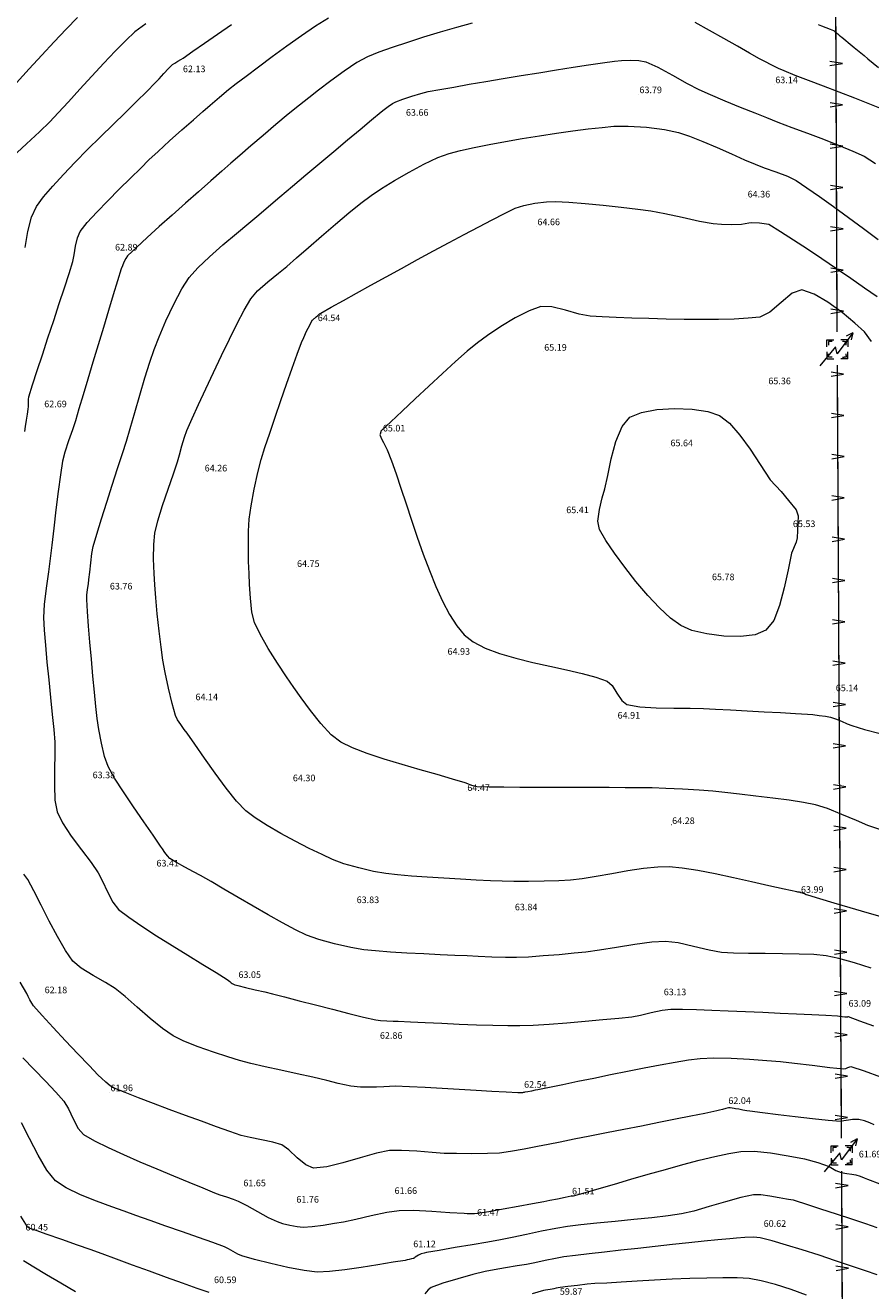
# Model space of a CAD drawing. Units: metres. Extents: x -23917 to -21370, y -285260 to -284412.
# Drawn here: x -23840 to -23737, y -284693 to -284540 of the extents above; entities that cross this region are included whole.
import ezdxf

# ---------------------------------------------------------------- set-up
doc = ezdxf.new("R2010")
doc.units = ezdxf.units.M
doc.header["$MEASUREMENT"] = 0
doc.layers.get('0').update_dxf_attribs({"linetype": 'CONTINUOUS', "lineweight": 5})
for name, color, linetype, lineweight, true_color in [('COTAS', 7, 'CONTINUOUS', 9, 0x999999), ('CURVAS_DE_NIVEL_MESTRAS', 7, 'CONTINUOUS', 5, 0x999999), ('CURVAS_DE_NIVEL_SECUNDARIAS', 7, 'CONTINUOUS', 5, 0xb3b3b3), ('LINES', 7, 'CONTINUOUS', 5, 0x999999), ('LINHA_ELECTRICA', 7, 'CONTINUOUS', 5, 0x999999), ('POINTS', 7, 'CONTINUOUS', 5, 0x999999), ('POSTES_ELECTRICOS', 7, 'CONTINUOUS', 5, 0x999999)]:
    doc.layers.add(name, color=color, linetype=linetype, lineweight=lineweight, true_color=true_color)
doc.styles.add('PLOTTER_1', font='MONOTXT')

# ---------------------------------------------------------------- blocks, each defined once
blk = doc.blocks.new('3DCROSS', base_point=(0.8, 0.8))
at = {"layer": 'POINTS'}
for p, q in [((1.52, 0.8), (0, 0.8)), ((0.8, 1.52), (0.8, 0))]:
    blk.add_line(p, q, dxfattribs=at)
blk = doc.blocks.new('P_A_T_-49', base_point=(100, 100))
for p, q in [((40, 140), (40, 150)), ((40, 150), (80, 150)), ((190, 190), (100, 70)), ((160, 150), (120, 150)), ((190, 190), (150, 170)), ((160, 150), (160, 110)), ((190, 190), (180, 150)), ((90, 110), (0, 0)), ((40, 120), (40, 140)), ((40, 110), (40, 120)), ((40, 80), (40, 40)), ((70, 140), (50, 140)), ((50, 140), (50, 120)), ((100, 70), (90, 110)), ((140, 140), (130, 140)), ((140, 140), (150, 140)), ((150, 140), (150, 130)), ((150, 120), (150, 130)), ((160, 40), (160, 80)), ((40, 40), (80, 40)), ((50, 50), (50, 70)), ((70, 50), (50, 50)), ((160, 40), (120, 40)), ((130, 50), (140, 50)), ((150, 50), (140, 50)), ((150, 60), (150, 70)), ((150, 60), (150, 50))]:
    blk.add_line(p, q)

msp = doc.modelspace()

# ---------------------------------------------------------------- linework, layer by layer
at = {"layer": 'CURVAS_DE_NIVEL_MESTRAS', "elevation": 60}
for points in [[(-23833.6129, -284693.3126), (-23835.393, -284692.2731), (-23837.1078, -284691.2518), (-23838.6454, -284690.32), (-23839.8942, -284689.5491)], [(-23745.1803, -284693.6996), (-23747.0471, -284693.0355), (-23748.9299, -284692.4297), (-23750.6672, -284691.9633), (-23752.0973, -284691.7171), (-23753.5573, -284691.6345), (-23755.2884, -284691.6119), (-23757.223, -284691.6389), (-23759.2934, -284691.7047), (-23761.432, -284691.7988), (-23763.5711, -284691.9106), (-23765.643, -284692.0296), (-23767.5801, -284692.1452), (-23769.3147, -284692.2467), (-23770.779, -284692.3237), (-23771.7181, -284692.3983), (-23772.8917, -284692.5267), (-23774.0637, -284692.6696), (-23774.9978, -284692.7881), (-23775.2094, -284692.8237), (-23775.4727, -284692.8777), (-23775.7356, -284692.934), (-23775.9457, -284692.977), (-23776.1799, -284693.0152), (-23776.4742, -284693.06), (-23776.7673, -284693.109), (-23776.998, -284693.1601), (-23778.3807, -284693.5414)]]:
    msp.add_lwpolyline(points, dxfattribs=at)
at = {"layer": 'CURVAS_DE_NIVEL_MESTRAS'}
for points in [[(-23839.2496, -284584.9521, 62.5), (-23838.7993, -284583.5013, 62.5), (-23838.2446, -284581.7713, 62.5), (-23837.615, -284579.8419, 62.5), (-23836.9402, -284577.7931, 62.5), (-23836.2498, -284575.7047, 62.5), (-23835.5733, -284573.6565, 62.5), (-23834.9403, -284571.7283, 62.5), (-23834.3804, -284570.0001, 62.5), (-23833.9232, -284568.5516, 62.5), (-23833.7546, -284567.7352, 62.5), (-23833.5938, -284566.6931, 62.5), (-23833.3835, -284565.6762, 62.5), (-23833.0667, -284564.9351, 62.5), (-23832.1832, -284563.8547, 62.5), (-23831.0321, -284562.5829, 62.5), (-23829.7122, -284561.2029, 62.5), (-23828.3222, -284559.7978, 62.5), (-23826.961, -284558.4508, 62.5), (-23825.7274, -284557.2449, 62.5), (-23824.72, -284556.2633, 62.5), (-23823.625, -284555.2317, 62.5), (-23822.2311, -284553.9672, 62.5), (-23820.732, -284552.6319, 62.5), (-23819.3213, -284551.3879, 62.5), (-23818.1926, -284550.3975, 62.5), (-23817.3142, -284549.6289, 62.5), (-23816.2073, -284548.6728, 62.5), (-23815.0884, -284547.733, 62.5), (-23814.1742, -284547.0136, 62.5), (-23812.9452, -284546.0999, 62.5), (-23811.4623, -284544.9841, 62.5), (-23809.8049, -284543.7425, 62.5), (-23808.0526, -284542.4513, 62.5), (-23806.2849, -284541.1867, 62.5), (-23804.5813, -284540.0249, 62.5), (-23803.0213, -284539.0423, 62.5)], [(-23743.782, -284539.8446, 62.5), (-23743.3709, -284540.0192, 62.5), (-23742.8462, -284540.2169, 62.5), (-23742.3206, -284540.4132, 62.5), (-23741.9074, -284540.5833, 62.5), (-23741.8159, -284540.6424, 62.5), (-23741.7097, -284540.7307, 62.5), (-23741.6062, -284540.8236, 62.5), (-23741.523, -284540.8966, 62.5), (-23741.3841, -284541.0104, 62.5), (-23741.21, -284541.1531, 62.5), (-23741.036, -284541.2959, 62.5), (-23740.8973, -284541.4099, 62.5), (-23740.6768, -284541.5916, 62.5), (-23740.4005, -284541.8195, 62.5), (-23740.1242, -284542.0475, 62.5), (-23739.904, -284542.2296, 62.5), (-23739.4234, -284542.6275, 62.5), (-23738.8212, -284543.1265, 62.5), (-23738.2192, -284543.6257, 62.5), (-23737.7391, -284544.0242, 62.5), (-23736.4783, -284545.0737, 62.5)], [(-23737.332, -284578.2522, 65), (-23738.1456, -284577.0947, 65), (-23739.3146, -284576.0101, 65), (-23740.8587, -284574.7302, 65), (-23742.5759, -284573.4826, 65), (-23744.2641, -284572.495, 65), (-23745.7213, -284571.9949, 65), (-23746.9118, -284572.4025, 65), (-23748.2613, -284573.5072, 65), (-23749.6116, -284574.6825, 65), (-23750.8042, -284575.3018, 65), (-23752.2444, -284575.4381, 65), (-23753.9389, -284575.5277, 65), (-23755.8316, -284575.5766, 65), (-23757.8661, -284575.5904, 65), (-23759.986, -284575.575, 65), (-23762.135, -284575.5361, 65), (-23764.2569, -284575.4796, 65), (-23766.2954, -284575.4112, 65), (-23768.194, -284575.3368, 65), (-23769.8965, -284575.2621, 65), (-23771.3466, -284575.193, 65), (-23772.6835, -284574.9301, 65), (-23774.3413, -284574.4447, 65), (-23775.9908, -284574.0335, 65), (-23777.3028, -284573.9934, 65), (-23778.7221, -284574.5145, 65), (-23780.411, -284575.3894, 65), (-23782.159, -284576.4461, 65), (-23783.7554, -284577.5128, 65), (-23784.9896, -284578.4176, 65), (-23786.2091, -284579.4198, 65), (-23787.6484, -284580.6805, 65), (-23789.2313, -284582.1176, 65), (-23790.8815, -284583.6487, 65), (-23792.5229, -284585.1914, 65), (-23794.0791, -284586.6635, 65), (-23795.4738, -284587.9827, 65), (-23796.6309, -284589.0667, 65), (-23796.6565, -284589.1074, 65), (-23796.6765, -284589.1662, 65), (-23796.6918, -284589.2278, 65), (-23796.7031, -284589.2769, 65), (-23796.7268, -284589.3537, 65), (-23796.7567, -284589.4508, 65), (-23796.7774, -284589.5473, 65), (-23796.7733, -284589.6224, 65), (-23796.5974, -284590.0105, 65), (-23796.3525, -284590.486, 65), (-23796.1047, -284590.9603, 65), (-23795.9203, -284591.3448, 65), (-23795.3954, -284592.681, 65), (-23794.8363, -284594.2497, 65), (-23794.2436, -284596.0051, 65), (-23793.6178, -284597.9015, 65), (-23792.9597, -284599.8931, 65), (-23792.2698, -284601.9342, 65), (-23791.5487, -284603.9791, 65), (-23790.7971, -284605.982, 65), (-23790.0156, -284607.8971, 65), (-23789.2047, -284609.6787, 65), (-23788.3652, -284611.2811, 65), (-23787.4976, -284612.6585, 65), (-23786.6025, -284613.7651, 65), (-23785.5074, -284614.6299, 65), (-23784.0454, -284615.3773, 65), (-23782.301, -284616.0261, 65), (-23780.3589, -284616.5947, 65), (-23778.3037, -284617.1017, 65), (-23776.22, -284617.5658, 65), (-23774.1924, -284618.0055, 65), (-23772.3054, -284618.4393, 65), (-23770.6438, -284618.886, 65), (-23769.292, -284619.3639, 65), (-23768.7009, -284619.9155, 65), (-23768.1094, -284620.817, 65), (-23767.5105, -284621.6993, 65), (-23766.8976, -284622.1938, 65), (-23765.349, -284622.4602, 65), (-23763.3686, -284622.5886, 65), (-23761.2367, -284622.6331, 65), (-23759.2337, -284622.6481, 65), (-23757.6397, -284622.6877, 65), (-23756.1702, -284622.7653, 65), (-23754.3699, -284622.8582, 65), (-23752.3713, -284622.9615, 65), (-23750.3067, -284623.0699, 65), (-23748.3084, -284623.1784, 65), (-23746.509, -284623.2818, 65), (-23745.0408, -284623.3749, 65), (-23744.4194, -284623.4284, 65), (-23743.6425, -284623.5145, 65), (-23742.8699, -284623.6226, 65), (-23742.2613, -284623.7422, 65), (-23741.6779, -284623.9394, 65), (-23740.9623, -284624.231, 65), (-23740.2496, -284624.5314, 65), (-23739.6748, -284624.7547, 65), (-23738.1679, -284625.2111, 65), (-23736.2776, -284625.729, 65)], [(-23839.7324, -284589.1281, 62.5), (-23839.6452, -284588.5329, 62.5), (-23839.5283, -284587.788, 62.5), (-23839.4132, -284587.0429, 62.5), (-23839.3314, -284586.4468, 62.5), (-23839.3158, -284586.1138, 62.5), (-23839.3131, -284585.694, 62.5), (-23839.299, -284585.2769, 62.5), (-23839.2496, -284584.9521, 62.5)], [(-23736.1825, -284667.3263, 62.5), (-23738.1716, -284666.6038, 62.5), (-23739.7751, -284666.0739, 62.5), (-23739.9667, -284666.0958, 62.5), (-23740.2049, -284666.2032, 62.5), (-23740.4451, -284666.3195, 62.5), (-23740.6425, -284666.3678, 62.5), (-23742.3513, -284666.1941, 62.5), (-23744.487, -284665.9249, 62.5), (-23746.6227, -284665.6545, 62.5), (-23748.3311, -284665.4773, 62.5), (-23749.9921, -284665.3492, 62.5), (-23752.076, -284665.1968, 62.5), (-23754.2999, -284665.0701, 62.5), (-23756.381, -284665.0192, 62.5), (-23758.0367, -284665.0943, 62.5), (-23759.4373, -284665.2819, 62.5), (-23761.0713, -284665.5444, 62.5), (-23762.8865, -284665.8669, 62.5), (-23764.8307, -284666.2348, 62.5), (-23766.8516, -284666.6334, 62.5), (-23768.897, -284667.0478, 62.5), (-23770.9147, -284667.4635, 62.5), (-23772.8525, -284667.8655, 62.5), (-23774.658, -284668.2393, 62.5), (-23776.2792, -284668.57, 62.5), (-23777.6638, -284668.843, 62.5), (-23778.0136, -284668.9116, 62.5), (-23778.4517, -284668.999, 62.5), (-23778.8897, -284669.0866, 62.5), (-23779.2393, -284669.1557, 62.5), (-23779.3269, -284669.1732, 62.5), (-23779.4367, -284669.1947, 62.5), (-23779.5469, -284669.2144, 62.5), (-23779.6354, -284669.2263, 62.5), (-23779.7349, -284669.2312, 62.5), (-23779.86, -284669.2329, 62.5), (-23779.9851, -284669.2319, 62.5), (-23780.0848, -284669.2288, 62.5), (-23781.5175, -284669.1504, 62.5), (-23783.2312, -284669.0467, 62.5), (-23785.1454, -284668.9271, 62.5), (-23787.1802, -284668.801, 62.5), (-23789.2553, -284668.6775, 62.5), (-23791.2905, -284668.5662, 62.5), (-23793.2058, -284668.4761, 62.5), (-23794.9208, -284668.4167, 62.5), (-23796.2938, -284668.4917, 62.5), (-23797.2173, -284668.5442, 62.5), (-23798.2793, -284668.5218, 62.5), (-23799.1187, -284668.5136, 62.5), (-23800.2887, -284668.4086, 62.5), (-23801.8176, -284668.1059, 62.5), (-23803.1993, -284667.7389, 62.5), (-23804.9061, -284667.3373, 62.5), (-23806.8083, -284666.9154, 62.5), (-23808.7756, -284666.4869, 62.5), (-23810.6782, -284666.0661, 62.5), (-23812.3858, -284665.667, 62.5), (-23813.7686, -284665.3035, 62.5), (-23815.1773, -284664.8749, 62.5), (-23816.9301, -284664.2997, 62.5), (-23818.7819, -284663.6401, 62.5), (-23820.4874, -284662.9582, 62.5), (-23821.8016, -284662.3161, 62.5), (-23823.0676, -284661.4347, 62.5), (-23824.5695, -284660.2026, 62.5), (-23826.1396, -284658.8371, 62.5), (-23827.6106, -284657.5555, 62.5), (-23828.8148, -284656.5752, 62.5), (-23829.9697, -284655.8557, 62.5), (-23831.4649, -284655.0197, 62.5), (-23832.9134, -284654.1347, 62.5), (-23833.9284, -284653.2686, 62.5), (-23834.8157, -284651.9793, 62.5), (-23835.7858, -284650.2985, 62.5), (-23836.7835, -284648.4131, 62.5), (-23837.7535, -284646.5098, 62.5), (-23838.6407, -284644.7757, 62.5), (-23839.3899, -284643.3975, 62.5), (-23839.8683, -284642.7439, 62.5)]]:
    msp.add_polyline3d(points, dxfattribs=at)
at = {"layer": 'CURVAS_DE_NIVEL_SECUNDARIAS'}
for points, elevation in [([(-23840.7606, -284546.908), (-23839.2344, -284545.2373), (-23837.7009, -284543.5744), (-23836.1905, -284541.9591), (-23834.7333, -284540.4313), (-23833.3594, -284539.0308)], 61), ([(-23735.906, -284550.1541), (-23737.5135, -284549.4976), (-23739.3181, -284548.7901), (-23741.2228, -284548.0603), (-23743.1303, -284547.3366), (-23744.9434, -284546.6478), (-23746.5649, -284546.0223), (-23747.8976, -284545.4887), (-23748.5633, -284545.1827), (-23749.3843, -284544.7703), (-23750.1999, -284544.3466), (-23750.8495, -284544.0067), (-23752.0738, -284543.3408), (-23753.542, -284542.5037), (-23755.1765, -284541.5617), (-23756.8999, -284540.5805), (-23758.6347, -284539.6263)], 63), ([(-23825.0879, -284539.7732), (-23826.4281, -284540.7475), (-23827.5209, -284541.7813), (-23828.7994, -284543.0792), (-23830.1986, -284544.5565), (-23831.6537, -284546.1284), (-23833.0997, -284547.7101), (-23834.4717, -284549.2169), (-23835.7048, -284550.5639), (-23836.7341, -284551.6666), (-23837.9665, -284552.859), (-23839.5565, -284554.3207), (-23841.2197, -284555.9025)], 61.5), ([(-23839.7012, -284566.8596), (-23839.3659, -284564.9279), (-23838.9327, -284563.1733), (-23838.3469, -284561.8816), (-23837.4637, -284560.7273), (-23836.3547, -284559.4287), (-23835.0669, -284558.0204), (-23833.6473, -284556.5368), (-23832.1428, -284555.0123), (-23830.6003, -284553.4814), (-23829.0668, -284551.9785), (-23827.5892, -284550.538), (-23826.2144, -284549.1945), (-23824.9895, -284547.9822), (-23823.9613, -284546.9357), (-23823.502, -284546.4404), (-23822.9313, -284545.8147), (-23822.3537, -284545.1966), (-23821.8738, -284544.724), (-23821.6019, -284544.5273), (-23821.2407, -284544.3104), (-23820.8746, -284544.1004), (-23820.5881, -284543.924), (-23819.3983, -284543.1028), (-23817.9911, -284542.1291), (-23816.4208, -284541.0409), (-23814.7421, -284539.876)], 62), ([(-23785.6425, -284539.6834), (-23787.5101, -284540.2139), (-23789.4896, -284540.7944), (-23791.5014, -284541.4055), (-23793.4656, -284542.0275), (-23795.3023, -284542.6409), (-23796.9319, -284543.2261), (-23798.2744, -284543.7635), (-23799.5754, -284544.4685), (-23801.125, -284545.4987), (-23802.7371, -284546.673), (-23804.2254, -284547.81), (-23805.4037, -284548.7288), (-23806.5225, -284549.6226), (-23807.8779, -284550.7381), (-23809.373, -284551.9898), (-23810.9107, -284553.2923), (-23812.3939, -284554.5599), (-23813.7256, -284555.7073), (-23814.8088, -284556.6489), (-23815.922, -284557.6242), (-23817.2517, -284558.7937), (-23818.7347, -284560.1035), (-23820.308, -284561.4997), (-23821.9083, -284562.9283), (-23823.4726, -284564.3355), (-23824.9376, -284565.6675), (-23826.2404, -284566.8702), (-23827.3177, -284567.8899), (-23827.5417, -284568.1975), (-23827.7582, -284568.6277), (-23827.9428, -284569.0771), (-23828.0706, -284569.4423), (-23828.5196, -284570.8812), (-23829.0426, -284572.5873), (-23829.6208, -284574.4938), (-23830.2353, -284576.5342), (-23830.8673, -284578.6418), (-23831.498, -284580.7498), (-23832.1085, -284582.7915), (-23832.68, -284584.7004), (-23833.1937, -284586.4097), (-23833.6307, -284587.8527), (-23833.989, -284588.9359), (-23834.4526, -284590.2893), (-23834.8912, -284591.6496), (-23835.1745, -284592.7538), (-23835.4352, -284594.3805), (-23835.7107, -284596.4066), (-23835.9869, -284598.6338), (-23836.2495, -284600.8635), (-23836.4842, -284602.8973), (-23836.6767, -284604.5366), (-23836.891, -284606.1183), (-23837.163, -284608.1017), (-23837.3894, -284610.0879), (-23837.4671, -284611.6781), (-23837.3946, -284613.1964), (-23837.2555, -284615.0297), (-23837.0696, -284617.0729), (-23836.8567, -284619.2209), (-23836.6364, -284621.3683), (-23836.4285, -284623.4102), (-23836.2528, -284625.2412), (-23836.1289, -284626.7562), (-23836.1065, -284628.2084), (-23836.1476, -284630.0374), (-23836.1715, -284631.9831), (-23836.0971, -284633.7854), (-23835.8434, -284635.184), (-23835.1775, -284636.5426), (-23834.1206, -284638.133), (-23832.8974, -284639.7834), (-23831.7328, -284641.322), (-23830.8513, -284642.5771), (-23830.332, -284643.5833), (-23829.7342, -284644.8797), (-23829.0831, -284646.1307), (-23828.4039, -284647.0006), (-23827.1527, -284647.9565), (-23825.5864, -284649.0364), (-23823.8064, -284650.1937), (-23821.9142, -284651.3816), (-23820.0111, -284652.5534), (-23818.1984, -284653.6626), (-23816.5776, -284654.6625), (-23815.25, -284655.5063), (-23815.1166, -284655.6104), (-23814.9564, -284655.7512), (-23814.7952, -284655.8906), (-23814.6591, -284655.99), (-23814.515, -284656.0591), (-23814.3276, -284656.1319), (-23814.1367, -284656.1967), (-23813.9823, -284656.2417), (-23813.0491, -284656.4664), (-23811.8761, -284656.7373), (-23810.703, -284657.0074), (-23809.769, -284657.2297), (-23808.3143, -284657.5995), (-23806.5349, -284658.0615), (-23804.56, -284658.5768), (-23802.519, -284659.1065), (-23800.5414, -284659.6117), (-23798.7564, -284660.0535), (-23797.2935, -284660.393), (-23796.6937, -284660.4725), (-23795.9322, -284660.5167), (-23795.1675, -284660.54), (-23794.5578, -284660.557), (-23793.0803, -284660.6201), (-23791.2924, -284660.7031), (-23789.2974, -284660.7962), (-23787.1989, -284660.8895), (-23785.1002, -284660.9734), (-23783.1049, -284661.0381), (-23781.3164, -284661.0739), (-23779.8381, -284661.0709), (-23778.2559, -284661.0094), (-23776.3204, -284660.8897), (-23774.1735, -284660.7285), (-23771.957, -284660.542), (-23769.8129, -284660.3467), (-23767.8831, -284660.1591), (-23766.3095, -284659.9956), (-23765.2607, -284659.8047), (-23763.9569, -284659.5021), (-23762.6514, -284659.2212), (-23761.5978, -284659.0956), (-23760.1725, -284659.1051), (-23758.5023, -284659.1411), (-23756.6415, -284659.1991), (-23754.6446, -284659.2742), (-23752.5662, -284659.362), (-23750.4606, -284659.4577), (-23748.3825, -284659.5566), (-23746.3862, -284659.6541), (-23744.5263, -284659.7455), (-23742.8573, -284659.8262), (-23741.4336, -284659.8915), (-23741.1727, -284659.9151), (-23740.8469, -284659.9567), (-23740.5213, -284659.9997), (-23740.2607, -284660.0273), (-23740.2305, -284660.0196), (-23740.1937, -284660.0015), (-23740.1573, -284659.985), (-23740.1284, -284659.9825), (-23738.7503, -284660.4933), (-23737.061, -284661.1167)], 63), ([(-23737.3399, -284654.1059), (-23739.3549, -284653.4751), (-23741.2598, -284652.9472), (-23742.8059, -284652.6266), (-23744.2715, -284652.4869), (-23746.0769, -284652.4088), (-23748.0868, -284652.3714), (-23750.1658, -284652.3536), (-23752.1783, -284652.3345), (-23753.9892, -284652.2931), (-23755.4628, -284652.2084), (-23756.9691, -284651.9401), (-23758.8384, -284651.4907), (-23760.7092, -284651.0678), (-23762.2205, -284650.8793), (-23763.8814, -284650.9895), (-23765.9493, -284651.2646), (-23768.1514, -284651.6147), (-23770.2151, -284651.95), (-23771.8675, -284652.1803), (-23773.3016, -284652.3255), (-23775.1001, -284652.4892), (-23777.0212, -284652.647), (-23778.823, -284652.7746), (-23780.2638, -284652.8477), (-23781.5906, -284652.844), (-23783.2538, -284652.7871), (-23784.9166, -284652.7083), (-23786.2426, -284652.6389), (-23787.7029, -284652.5693), (-23789.4927, -284652.4894), (-23791.4795, -284652.3979), (-23793.531, -284652.2934), (-23795.5147, -284652.1747), (-23797.2982, -284652.0405), (-23798.749, -284651.8894), (-23800.3195, -284651.6213), (-23802.2687, -284651.1887), (-23804.1899, -284650.6673), (-23805.6763, -284650.1329), (-23807.0021, -284649.483), (-23808.5777, -284648.6402), (-23810.3178, -284647.6648), (-23812.1371, -284646.6169), (-23813.9501, -284645.5566), (-23815.6714, -284644.5441), (-23817.2156, -284643.6397), (-23818.4973, -284642.9034), (-23819.3252, -284642.4576), (-23820.367, -284641.9056), (-23821.3968, -284641.3341), (-23822.1886, -284640.8297), (-23822.4783, -284640.5384), (-23822.7923, -284640.123), (-23823.0861, -284639.6884), (-23823.3153, -284639.3397), (-23824.2227, -284638.0192), (-23825.3601, -284636.3883), (-23826.5997, -284634.5949), (-23827.8136, -284632.787), (-23828.8741, -284631.1126), (-23829.6533, -284629.7198), (-23830.0939, -284628.4798), (-23830.4761, -284626.8595), (-23830.7763, -284625.2119), (-23830.9706, -284623.8904), (-23831.1403, -284622.4509), (-23831.3226, -284620.7057), (-23831.5099, -284618.7561), (-23831.6943, -284616.7038), (-23831.8681, -284614.6502), (-23832.0235, -284612.6967), (-23832.1528, -284610.9451), (-23832.248, -284609.4966), (-23832.2301, -284608.9559), (-23832.1521, -284608.2798), (-23832.0548, -284607.6044), (-23831.979, -284607.0659), (-23831.8857, -284606.1716), (-23831.7726, -284605.0493), (-23831.6349, -284603.9327), (-23831.4677, -284603.0554), (-23831.0378, -284601.5585), (-23830.478, -284599.7356), (-23829.8376, -284597.7181), (-23829.166, -284595.637), (-23828.5125, -284593.6237), (-23827.9266, -284591.8093), (-23827.4577, -284590.325), (-23826.9992, -284588.7807), (-23826.4482, -284586.8594), (-23825.8441, -284584.7522), (-23825.2262, -284582.6502), (-23824.6336, -284580.7445), (-23824.1057, -284579.2261), (-23823.4875, -284577.676), (-23822.6655, -284575.752), (-23821.7286, -284573.729), (-23820.7661, -284571.8823), (-23819.8672, -284570.4868), (-23818.8189, -284569.3213), (-23817.4042, -284567.9777), (-23815.7902, -284566.56), (-23814.1442, -284565.172), (-23812.6333, -284563.9174), (-23811.4249, -284562.9002), (-23810.2738, -284561.9124), (-23808.9075, -284560.7481), (-23807.3793, -284559.4521), (-23805.7425, -284558.0691), (-23804.0506, -284556.6436), (-23802.3571, -284555.2205), (-23800.7151, -284553.8443), (-23799.1783, -284552.5597), (-23797.7998, -284551.4113), (-23796.6333, -284550.444), (-23796.2576, -284550.1439), (-23795.7758, -284549.7822), (-23795.2805, -284549.4434), (-23794.8643, -284549.212), (-23794.0193, -284548.8869), (-23792.9407, -284548.5265), (-23791.8492, -284548.2042), (-23790.9659, -284547.9931), (-23789.5215, -284547.7297), (-23787.841, -284547.4316), (-23785.9716, -284547.1069), (-23783.9601, -284546.7634), (-23781.8535, -284546.4091), (-23779.699, -284546.052), (-23777.5434, -284545.7001), (-23775.4338, -284545.3613), (-23773.4173, -284545.0436), (-23771.5407, -284544.7549), (-23769.8511, -284544.5032), (-23768.3955, -284544.2965), (-23767.5567, -284544.2198), (-23766.4963, -284544.1883), (-23765.4439, -284544.2313), (-23764.6295, -284544.3785), (-23763.1622, -284545.0331), (-23761.3866, -284545.9968), (-23759.6243, -284546.9923), (-23758.1969, -284547.7417), (-23756.8133, -284548.3535), (-23755.0667, -284549.089), (-23753.1957, -284549.8583), (-23751.4389, -284550.5713), (-23750.035, -284551.1378), (-23748.6527, -284551.6763), (-23746.9505, -284552.3163), (-23745.059, -284553.0228), (-23743.1087, -284553.7606), (-23741.2299, -284554.4945), (-23739.5532, -284555.1894), (-23738.2091, -284555.8099), (-23736.8417, -284556.6783)], 63.5), ([(-23735.698, -284648.0459), (-23737.8297, -284647.4159), (-23739.8945, -284646.806), (-23741.8248, -284646.235), (-23743.5533, -284645.7219), (-23745.0127, -284645.2855), (-23745.197, -284645.2237), (-23745.4257, -284645.1399), (-23745.6537, -284645.0541), (-23745.8356, -284644.9859), (-23745.855, -284644.9779), (-23745.8791, -284644.9673), (-23745.9034, -284644.9575), (-23745.9234, -284644.9515), (-23746.0126, -284644.9387), (-23746.125, -284644.9255), (-23746.2373, -284644.9119), (-23746.3264, -284644.8983), (-23747.8747, -284644.5736), (-23749.7441, -284644.1537), (-23751.8288, -284643.6783), (-23754.023, -284643.187), (-23756.2208, -284642.7198), (-23758.3165, -284642.3163), (-23760.2043, -284642.0162), (-23761.7784, -284641.8593), (-23763.179, -284641.8897), (-23764.8864, -284642.0726), (-23766.7776, -284642.3562), (-23768.7299, -284642.6893), (-23770.6201, -284643.0203), (-23772.3254, -284643.2977), (-23773.7229, -284643.4701), (-23775.1372, -284643.5519), (-23776.9123, -284643.6019), (-23778.8083, -284643.6226), (-23780.5853, -284643.6167), (-23782.0032, -284643.5867), (-23783.4193, -284643.5312), (-23785.133, -284643.454), (-23787.0444, -284643.3576), (-23789.054, -284643.2445), (-23791.0621, -284643.1174), (-23792.9691, -284642.9788), (-23794.6753, -284642.8312), (-23796.081, -284642.6772), (-23797.5405, -284642.4152), (-23799.3482, -284641.9841), (-23801.1303, -284641.4712), (-23802.513, -284640.9638), (-23803.7869, -284640.373), (-23805.336, -284639.6183), (-23807.0397, -284638.7479), (-23808.7774, -284637.8103), (-23810.4286, -284636.854), (-23811.8729, -284635.9272), (-23812.9896, -284635.0783), (-23814.1275, -284633.905), (-23815.399, -284632.3234), (-23816.7184, -284630.521), (-23818.0002, -284628.685), (-23819.1591, -284627.003), (-23820.1095, -284625.6624), (-23820.4515, -284625.2072), (-23820.8731, -284624.6307), (-23821.2633, -284624.0381), (-23821.5113, -284623.5346), (-23821.9246, -284622.0676), (-23822.3633, -284620.2034), (-23822.7553, -284618.3262), (-23823.0286, -284616.8202), (-23823.2486, -284615.2673), (-23823.4869, -284613.3158), (-23823.7155, -284611.2293), (-23823.9062, -284609.2712), (-23824.031, -284607.7048), (-23824.1048, -284606.3182), (-23824.1567, -284604.5761), (-23824.1419, -284602.8388), (-23824.0156, -284601.467), (-23823.6439, -284599.9555), (-23823.069, -284598.0938), (-23822.407, -284596.1208), (-23821.7735, -284594.2757), (-23821.2846, -284592.7973), (-23821.0434, -284591.9518), (-23820.7515, -284590.888), (-23820.4403, -284589.832), (-23820.1408, -284589.01), (-23819.5004, -284587.5878), (-23818.7303, -284585.8873), (-23817.8629, -284583.9908), (-23816.9303, -284581.98), (-23815.9647, -284579.9371), (-23814.9983, -284577.944), (-23814.0634, -284576.0827), (-23813.1921, -284574.4353), (-23812.4167, -284573.0837), (-23811.5801, -284572.1039), (-23810.3529, -284571.0162), (-23809.0637, -284569.9792), (-23808.041, -284569.1515), (-23806.8647, -284568.1289), (-23805.4283, -284566.869), (-23803.8313, -284565.4731), (-23802.1735, -284564.0423), (-23800.5542, -284562.6779), (-23799.0732, -284561.4809), (-23797.83, -284560.5527), (-23796.5844, -284559.7261), (-23795.0056, -284558.7498), (-23793.2454, -284557.7296), (-23791.4554, -284556.7713), (-23789.7874, -284555.9807), (-23788.3931, -284555.4638), (-23787.0196, -284555.1064), (-23785.3941, -284554.7411), (-23783.5717, -284554.3744), (-23781.6073, -284554.0128), (-23779.5558, -284553.6628), (-23777.472, -284553.3308), (-23775.411, -284553.0235), (-23773.4277, -284552.7472), (-23771.577, -284552.5085), (-23769.9137, -284552.3138), (-23768.4929, -284552.1697), (-23766.7445, -284552.1525), (-23764.55, -284552.3129), (-23762.3679, -284552.5939), (-23760.6568, -284552.9385), (-23759.3352, -284553.3749), (-23757.7321, -284554.0123), (-23755.9924, -284554.7615), (-23754.261, -284555.5335), (-23752.683, -284556.239), (-23751.4031, -284556.789), (-23750.2848, -284557.2016), (-23748.8735, -284557.6986), (-23747.4814, -284558.233), (-23746.4208, -284558.7573), (-23745.1206, -284559.62), (-23743.5889, -284560.6894), (-23741.8931, -284561.908), (-23740.1, -284563.2181), (-23738.2768, -284564.5625), (-23736.4905, -284565.8835)], 64), ([(-23736.302, -284637.3243), (-23737.739, -284636.834), (-23739.1405, -284636.2563), (-23740.8886, -284635.5082), (-23742.6501, -284634.8012), (-23744.0923, -284634.3468), (-23745.5251, -284634.0744), (-23747.2931, -284633.8), (-23749.2638, -284633.5322), (-23751.3046, -284633.28), (-23753.2831, -284633.0521), (-23755.0667, -284632.8573), (-23756.5228, -284632.7044), (-23758.1423, -284632.5724), (-23760.177, -284632.4511), (-23762.2139, -284632.3566), (-23763.8399, -284632.3053), (-23765.3381, -284632.284), (-23767.0948, -284632.2699), (-23769.0525, -284632.2611), (-23771.1537, -284632.2559), (-23773.3411, -284632.2524), (-23775.5571, -284632.2488), (-23777.7444, -284632.2433), (-23779.8455, -284632.234), (-23781.803, -284632.2192), (-23783.5594, -284632.197), (-23785.0573, -284632.1657), (-23785.379, -284632.1028), (-23785.77, -284631.9657), (-23786.1572, -284631.8102), (-23786.4675, -284631.6919), (-23787.991, -284631.2238), (-23789.8494, -284630.6902), (-23791.9265, -284630.1028), (-23794.1061, -284629.4735), (-23796.2722, -284628.814), (-23798.3084, -284628.1362), (-23800.0988, -284627.4517), (-23801.527, -284626.7725), (-23802.6805, -284625.8647), (-23803.9432, -284624.492), (-23805.1957, -284622.9114), (-23806.3187, -284621.3801), (-23807.1929, -284620.1551), (-23808.0968, -284618.8567), (-23809.1896, -284617.203), (-23810.3074, -284615.4106), (-23811.2867, -284613.696), (-23811.9636, -284612.2757), (-23812.2692, -284610.999), (-23812.4536, -284609.3422), (-23812.5566, -284607.6653), (-23812.6177, -284606.3283), (-23812.6711, -284604.8689), (-23812.7002, -284603.0373), (-23812.684, -284601.2074), (-23812.6014, -284599.753), (-23812.3625, -284598.129), (-23811.9804, -284596.108), (-23811.5416, -284594.1004), (-23811.1322, -284592.5165), (-23810.6871, -284591.0796), (-23810.1214, -284589.3502), (-23809.472, -284587.427), (-23808.776, -284585.4086), (-23808.0703, -284583.3937), (-23807.3917, -284581.481), (-23806.7774, -284579.7691), (-23806.2642, -284578.3569), (-23806.0072, -284577.7491), (-23805.6499, -284577.0026), (-23805.2753, -284576.2642), (-23804.9662, -284575.6806), (-23804.9089, -284575.6105), (-23804.822, -284575.5337), (-23804.73, -284575.461), (-23804.6572, -284575.4029), (-23804.501, -284575.2623), (-23804.3059, -284575.0849), (-23804.1061, -284574.9146), (-23803.9359, -284574.7955), (-23802.6628, -284574.0948), (-23801.2069, -284573.2894), (-23799.5982, -284572.3977), (-23797.8668, -284571.438), (-23796.0427, -284570.4284), (-23794.156, -284569.3873), (-23792.2367, -284568.3328), (-23790.315, -284567.2832), (-23788.4207, -284566.2568), (-23786.584, -284565.2719), (-23784.835, -284564.3466), (-23783.2036, -284563.4992), (-23781.72, -284562.748), (-23780.4142, -284562.1112), (-23779.3801, -284561.7751), (-23778.0254, -284561.5156), (-23776.6476, -284561.3524), (-23775.5443, -284561.3051), (-23773.9348, -284561.3819), (-23771.9433, -284561.5399), (-23769.7623, -284561.7519), (-23767.5839, -284561.9904), (-23765.6006, -284562.2281), (-23764.0046, -284562.4373), (-23762.3228, -284562.7472), (-23760.2287, -284563.2044), (-23758.1341, -284563.6584), (-23756.4507, -284563.9587), (-23755.4792, -284564.0355), (-23754.2546, -284564.067), (-23753.0438, -284564.0228), (-23752.1575, -284563.8923), (-23751.7971, -284563.8339), (-23750.8597, -284563.8755), (-23749.7445, -284564.0211), (-23748.3202, -284564.9192), (-23746.7436, -284565.9376), (-23745.06, -284567.0448), (-23743.3147, -284568.2094), (-23741.5532, -284569.3999), (-23739.8207, -284570.5849), (-23738.1627, -284571.7328), (-23736.6244, -284572.8123)], 64.5), ([(-23736.9926, -284673.0917), (-23737.5156, -284672.8418), (-23738.1657, -284672.6028), (-23738.8458, -284672.4643), (-23739.3309, -284672.4417), (-23739.6075, -284672.4643), (-23740.1062, -284672.5277), (-23740.6619, -284672.6279), (-23741.0243, -284672.7083), (-23742.5585, -284672.5836), (-23744.4555, -284672.381), (-23746.5331, -284672.1326), (-23748.6092, -284671.8706), (-23750.5014, -284671.627), (-23752.0276, -284671.4339), (-23752.4101, -284671.3773), (-23752.8877, -284671.2964), (-23753.365, -284671.2134), (-23753.7464, -284671.1503), (-23753.9405, -284671.1167), (-23754.1843, -284671.0748), (-23754.4283, -284671.0431), (-23754.6231, -284671.0402), (-23754.9388, -284671.1053), (-23755.3281, -284671.2156), (-23755.7162, -284671.3313), (-23756.0288, -284671.4125), (-23757.4671, -284671.7031), (-23759.1537, -284672.0419), (-23761.0334, -284672.4181), (-23763.0512, -284672.8208), (-23765.1519, -284673.2388), (-23767.2804, -284673.6613), (-23769.3816, -284674.0774), (-23771.4003, -284674.476), (-23773.2815, -284674.8463), (-23774.9699, -284675.1771), (-23776.4105, -284675.4577), (-23777.7141, -284675.717), (-23779.3496, -284676.0373), (-23780.9899, -284676.3304), (-23782.3075, -284676.508), (-23783.7889, -284676.5755), (-23785.6502, -284676.5904), (-23787.5129, -284676.5735), (-23788.9983, -284676.5456), (-23790.4695, -284676.4537), (-23792.313, -284676.2984), (-23794.1542, -284676.1821), (-23795.6185, -284676.2073), (-23797.205, -284676.5348), (-23799.165, -284677.0961), (-23801.2505, -284677.7062), (-23803.2138, -284678.1797), (-23804.8071, -284678.3316), (-23805.7414, -284677.9303), (-23806.7781, -284677.0714), (-23807.7944, -284676.1375), (-23808.6671, -284675.5114), (-23809.7232, -284675.1819), (-23811.0944, -284674.8983), (-23812.4738, -284674.6347), (-23813.5549, -284674.3652), (-23814.9229, -284673.8939), (-23816.555, -284673.3182), (-23818.3746, -284672.6651), (-23820.3053, -284671.9618), (-23822.2704, -284671.2355), (-23824.1934, -284670.5132), (-23825.9978, -284669.8222), (-23827.6069, -284669.1895), (-23828.9442, -284668.6422), (-23829.4102, -284668.3612), (-23829.949, -284667.9296), (-23830.4646, -284667.462), (-23830.861, -284667.0731), (-23831.9719, -284665.9236), (-23833.3375, -284664.4881), (-23834.8257, -284662.9057), (-23836.3043, -284661.3155), (-23837.6412, -284659.8566), (-23838.7043, -284658.6682), (-23838.9116, -284658.3631), (-23839.1302, -284657.9538), (-23839.3362, -284657.5361), (-23839.5055, -284657.206), (-23840.3003, -284655.8054)], 62), ([(-23839.9958, -284664.976), (-23838.6109, -284666.4001), (-23837.2218, -284667.8212), (-23835.9738, -284669.1314), (-23835.0124, -284670.2228), (-23834.4782, -284671.1371), (-23833.9112, -284672.3574), (-23833.2989, -284673.5244), (-23832.6287, -284674.2787), (-23831.297, -284675.0218), (-23829.6626, -284675.8317), (-23827.8093, -284676.684), (-23825.8208, -284677.5543), (-23823.7809, -284678.4182), (-23821.7732, -284679.2512), (-23819.8814, -284680.0289), (-23818.1894, -284680.7269), (-23816.7808, -284681.3207), (-23816.1503, -284681.5557), (-23815.3483, -284681.8222), (-23814.5477, -284682.0918), (-23813.9215, -284682.3361), (-23812.8757, -284682.8761), (-23811.5844, -284683.593), (-23810.2884, -284684.2991), (-23809.2281, -284684.8068), (-23808.5511, -284685.0289), (-23807.6802, -284685.2468), (-23806.7979, -284685.413), (-23806.0863, -284685.4799), (-23804.9951, -284685.4071), (-23803.6342, -284685.229), (-23802.2774, -284685.0134), (-23801.1983, -284684.8279), (-23799.7018, -284684.5126), (-23797.8338, -284684.0795), (-23795.9612, -284683.6769), (-23794.4507, -284683.4531), (-23792.7083, -284683.4435), (-23790.5219, -284683.5532), (-23788.3348, -284683.6992), (-23786.5898, -284683.7988), (-23786.2319, -284683.8108), (-23785.7829, -284683.82), (-23785.3348, -284683.8164), (-23784.9797, -284683.7898), (-23783.6037, -284683.5666), (-23781.8848, -284683.2653), (-23780.0527, -284682.9328), (-23778.337, -284682.6163), (-23776.9672, -284682.3626), (-23776.2311, -284682.22), (-23775.31, -284682.0346), (-23774.3892, -284681.8481), (-23773.6539, -284681.7023), (-23773.5881, -284681.6941), (-23773.5049, -284681.6876), (-23773.4219, -284681.6803), (-23773.3568, -284681.6696), (-23771.9293, -284681.2804), (-23770.2606, -284680.8049), (-23768.4034, -284680.2653), (-23766.4107, -284679.6838), (-23764.3353, -284679.0826), (-23762.2303, -284678.4839), (-23760.1485, -284677.91), (-23758.1427, -284677.3832), (-23756.266, -284676.9255), (-23754.5711, -284676.5592), (-23753.1111, -284676.3066), (-23751.5242, -284676.2822), (-23749.5342, -284676.501), (-23747.4095, -284676.8485), (-23745.4187, -284677.2104), (-23743.8073, -284677.6555), (-23742.4502, -284678.1397), (-23741.628, -284678.607), (-23740.9688, -284678.8797), (-23740.2788, -284678.9986), (-23739.6943, -284679.0635), (-23739.2178, -284679.1441), (-23738.7024, -284679.3123), (-23738.1973, -284679.5094), (-23737.7956, -284679.6695), (-23736.2931, -284680.235)], 61.5), ([(-23736.6308, -284685.5591), (-23737.9992, -284685.0954), (-23739.6983, -284684.5268), (-23741.5636, -284683.9078), (-23743.4305, -284683.293), (-23745.1342, -284682.7372), (-23746.5103, -284682.2948), (-23746.7504, -284682.2322), (-23747.0557, -284682.1687), (-23747.3632, -284682.113), (-23747.6095, -284682.0741), (-23748.494, -284681.9217), (-23749.6043, -284681.7247), (-23750.7146, -284681.5772), (-23751.5991, -284681.5731), (-23753.1067, -284681.893), (-23754.9664, -284682.4112), (-23756.9426, -284683), (-23758.7997, -284683.5316), (-23760.3022, -284683.8785), (-23761.9021, -284684.1092), (-23763.8715, -284684.3364), (-23766.063, -284684.5595), (-23768.3292, -284684.7779), (-23770.5227, -284684.9908), (-23772.496, -284685.1976), (-23774.1018, -284685.3976), (-23775.4919, -284685.6358), (-23777.2232, -284685.9805), (-23779.0668, -284686.367), (-23780.7942, -284686.7307), (-23782.1767, -284687.0069), (-23783.71, -284687.2802), (-23785.6329, -284687.61), (-23787.6856, -284687.959), (-23789.6082, -284688.2903), (-23791.1407, -284688.5668), (-23791.4283, -284688.6324), (-23791.7848, -284688.73), (-23792.132, -284688.8628), (-23792.502, -284689.1254), (-23792.6133, -284689.2088), (-23792.6895, -284689.2552), (-23792.6949, -284689.2585), (-23792.7028, -284689.2612), (-23792.7109, -284689.2634), (-23792.7172, -284689.2654), (-23792.7236, -284689.2684), (-23792.7315, -284689.2725), (-23792.7395, -284689.2763), (-23792.7461, -284689.2787), (-23792.9621, -284689.3308), (-23793.2329, -284689.3963), (-23793.5045, -284689.4581), (-23793.723, -284689.4989), (-23795.1986, -284689.7304), (-23797.0274, -284690.0377), (-23799.0343, -284690.3656), (-23801.0437, -284690.6587), (-23802.8802, -284690.8616), (-23804.3684, -284690.919), (-23805.9545, -284690.7481), (-23807.9178, -284690.3707), (-23809.9994, -284689.8834), (-23811.9407, -284689.383), (-23813.483, -284688.966), (-23813.9665, -284688.7584), (-23814.5443, -284688.4301), (-23815.1186, -284688.0922), (-23815.5919, -284687.8559), (-23817.0021, -284687.338), (-23818.7381, -284686.7252), (-23820.6693, -284686.0549), (-23822.6652, -284685.3643), (-23824.5951, -284684.6907), (-23826.3284, -284684.0715), (-23827.7347, -284683.5439), (-23829.2039, -284683.0024), (-23831.0532, -284682.328), (-23832.9973, -284681.5558), (-23834.7509, -284680.7209), (-23836.0287, -284679.8584), (-23837.0696, -284678.5617), (-23838.1261, -284676.7502), (-23839.1586, -284674.7425), (-23840.1272, -284672.8573)], 61), ([(-23817.4586, -284693.3927), (-23818.9108, -284692.8948), (-23820.6613, -284692.2745), (-23822.6104, -284691.5714), (-23824.6581, -284690.8252), (-23826.7045, -284690.0754), (-23828.6495, -284689.3616), (-23830.3934, -284688.7234), (-23831.8362, -284688.2004), (-23833.3563, -284687.6598), (-23835.2633, -284686.9862), (-23837.1698, -284686.3114), (-23838.6885, -284685.7671), (-23838.8651, -284685.7109), (-23839.0876, -284685.6384), (-23839.2956, -284685.548), (-23839.4288, -284685.4382), (-23840.2075, -284684.1622)], 60.5), ([(-23736.622, -284691.2601), (-23738.0304, -284690.7711), (-23739.7388, -284690.1893), (-23741.6489, -284689.5506), (-23743.6624, -284688.8911), (-23745.6809, -284688.2466), (-23747.6059, -284687.6531), (-23749.3393, -284687.1465), (-23750.7825, -284686.7628), (-23751.589, -284686.6837), (-23752.6174, -284686.7147), (-23753.6503, -284686.7997), (-23754.4708, -284686.8825), (-23755.8908, -284687.0244), (-23757.5549, -284687.1952), (-23759.4089, -284687.3892), (-23761.3982, -284687.6008), (-23763.4687, -284687.8242), (-23765.5659, -284688.0537), (-23767.6354, -284688.2836), (-23769.6229, -284688.5082), (-23771.4741, -284688.7217), (-23773.1345, -284688.9185), (-23774.5498, -284689.0928), (-23775.5566, -284689.2626), (-23776.8099, -284689.5193), (-23778.061, -284689.7876), (-23779.0612, -284689.9919), (-23780.1738, -284690.1802), (-23781.5713, -284690.404), (-23782.9657, -284690.6397), (-23784.0694, -284690.8634), (-23785.5368, -284691.234), (-23787.3673, -284691.7309), (-23789.1794, -284692.2779), (-23790.5914, -284692.7986), (-23790.9571, -284693.0823), (-23791.3453, -284693.537)], 60.5)]:
    msp.add_lwpolyline(points, dxfattribs=dict(at, elevation=elevation))
at = {"layer": 'CURVAS_DE_NIVEL_SECUNDARIAS', "elevation": 65.5}
msp.add_lwpolyline([(-23770.2346, -284601.0222), (-23770.4123, -284599.981), (-23770.2349, -284598.5904), (-23769.8956, -284597.1793), (-23769.5877, -284596.077), (-23769.227, -284594.4883), (-23768.7895, -284592.4585), (-23768.227, -284590.3552), (-23767.4911, -284588.5464), (-23766.5335, -284587.3999), (-23765.1523, -284586.8355), (-23763.2781, -284586.487), (-23761.1538, -284586.3524), (-23759.0222, -284586.4296), (-23757.1262, -284586.7163), (-23755.7089, -284587.2107), (-23754.5043, -284588.1492), (-23753.2594, -284589.5695), (-23752.0031, -284591.2971), (-23750.7643, -284593.1578), (-23749.572, -284594.9773), (-23748.2451, -284596.4017), (-23747.3544, -284597.5025), (-23746.4403, -284598.638), (-23746.166, -284599.3511), (-23746.315, -284602.0223), (-23746.4319, -284602.559), (-23746.9886, -284603.8699), (-23747.414, -284605.8829), (-23747.8722, -284608.0875), (-23748.4268, -284610.2188), (-23749.1416, -284612.0116), (-23750.0802, -284613.2009), (-23751.3684, -284613.7423), (-23753.1531, -284613.9679), (-23755.1912, -284613.9247), (-23757.2396, -284613.6594), (-23759.0553, -284613.219), (-23760.3953, -284612.6505), (-23761.6164, -284611.7527), (-23762.968, -284610.4968), (-23764.3861, -284608.9826), (-23765.8068, -284607.3095), (-23767.1659, -284605.5773), (-23768.3996, -284603.8856), (-23769.4438, -284602.334)], close=True, dxfattribs=at)
at = {"layer": 'LINES'}
for p, q in [((-23741.456, -284577.093), (-23742.0515, -284428.5095)), ((-23740.9347, -284674.689), (-23741.4373, -284581.093)), ((-23740.2466, -284817.9585), (-23740.9144, -284678.689))]:
    msp.add_line(p, q, dxfattribs=at)
at = {"layer": 'LINHA_ELECTRICA'}
for p, q in [((-23741.5883, -284544.0933), (-23741.6043, -284540.0933)), ((-23740.8363, -284544.5903), (-23742.3373, -284544.3463)), ((-23742.3353, -284544.8463), (-23740.8363, -284544.5903)), ((-23741.5762, -284547.0933), (-23741.5843, -284545.0933)), ((-23741.5682, -284549.0932), (-23741.5762, -284547.0933)), ((-23740.8162, -284549.5902), (-23742.3172, -284549.3462)), ((-23742.3152, -284549.8462), (-23740.8162, -284549.5902)), ((-23741.5482, -284554.0932), (-23741.5642, -284550.0932)), ((-23740.7962, -284554.5902), (-23742.2972, -284554.3462)), ((-23742.2952, -284554.8462), (-23740.7962, -284554.5902)), ((-23741.5282, -284559.0932), (-23741.5442, -284555.0932)), ((-23740.7762, -284559.5902), (-23742.2771, -284559.3462)), ((-23742.2751, -284559.8462), (-23740.7762, -284559.5902)), ((-23741.5161, -284562.0931), (-23741.5241, -284560.0932)), ((-23741.5081, -284564.0931), (-23741.5161, -284562.0931)), ((-23740.7561, -284564.5901), (-23742.2571, -284564.3461)), ((-23742.2551, -284564.8461), (-23740.7561, -284564.5901)), ((-23741.4961, -284567.0931), (-23741.5041, -284565.0931)), ((-23741.4881, -284569.0931), (-23741.4961, -284567.0931)), ((-23740.7361, -284569.5901), (-23742.2371, -284569.3461)), ((-23742.2351, -284569.8461), (-23740.7361, -284569.5901)), ((-23741.4761, -284572.0931), (-23741.4841, -284570.0931)), ((-23741.468, -284574.093), (-23741.4761, -284572.0931)), ((-23740.716, -284574.59), (-23742.217, -284574.346)), ((-23742.215, -284574.846), (-23740.716, -284574.59)), ((-23741.456, -284577.093), (-23741.464, -284575.093)), ((-23740.6814, -284582.1863), (-23742.1827, -284581.9444)), ((-23742.18, -284582.4444), (-23740.6814, -284582.1863)), ((-23741.4341, -284581.6904), (-23741.4373, -284581.093)), ((-23741.4179, -284584.6903), (-23741.4287, -284582.6904)), ((-23741.4104, -284586.0929), (-23741.4179, -284584.6903)), ((-23740.6545, -284587.1863), (-23742.1559, -284586.9443)), ((-23741.4072, -284586.6903), (-23741.4104, -284586.0929)), ((-23742.1532, -284587.4443), (-23740.6545, -284587.1863)), ((-23741.3911, -284589.6903), (-23741.4018, -284587.6903)), ((-23741.3804, -284591.6902), (-23741.3911, -284589.6903)), ((-23740.6277, -284592.1862), (-23742.129, -284591.9442)), ((-23742.1263, -284592.4442), (-23740.6277, -284592.1862)), ((-23741.3643, -284594.6902), (-23741.375, -284592.6902)), ((-23741.3535, -284596.6902), (-23741.3643, -284594.6902)), ((-23740.6008, -284597.1861), (-23742.1022, -284596.9442)), ((-23742.0995, -284597.4442), (-23740.6008, -284597.1861)), ((-23741.3374, -284599.6901), (-23741.3482, -284597.6901)), ((-23741.3267, -284601.6901), (-23741.3374, -284599.6901)), ((-23740.574, -284602.186), (-23742.0753, -284601.9441)), ((-23742.0726, -284602.4441), (-23740.574, -284602.186)), ((-23741.3106, -284604.69), (-23741.3213, -284602.6901)), ((-23741.2998, -284606.69), (-23741.3106, -284604.69)), ((-23740.5472, -284607.186), (-23742.0485, -284606.944)), ((-23742.0458, -284607.444), (-23740.5472, -284607.186)), ((-23741.2837, -284609.69), (-23741.2945, -284607.69)), ((-23741.273, -284611.6899), (-23741.2837, -284609.69)), ((-23740.5203, -284612.1859), (-23742.0216, -284611.944)), ((-23742.0189, -284612.444), (-23740.5203, -284612.1859)), ((-23741.2569, -284614.6899), (-23741.2676, -284612.6899)), ((-23741.2461, -284616.6899), (-23741.2569, -284614.6899)), ((-23740.4935, -284617.1858), (-23741.9948, -284616.9439)), ((-23741.9921, -284617.4439), (-23740.4935, -284617.1858)), ((-23741.23, -284619.6898), (-23741.2408, -284617.6899)), ((-23741.2193, -284621.6898), (-23741.23, -284619.6898)), ((-23740.4666, -284622.1858), (-23741.9679, -284621.9438)), ((-23741.9653, -284622.4438), (-23740.4666, -284622.1858)), ((-23741.2032, -284624.6897), (-23741.2139, -284622.6898)), ((-23741.1924, -284626.6897), (-23741.2032, -284624.6897)), ((-23740.4398, -284627.1857), (-23741.9411, -284626.9437)), ((-23741.9384, -284627.4437), (-23740.4398, -284627.1857)), ((-23741.1763, -284629.6897), (-23741.1871, -284627.6897)), ((-23741.1656, -284631.6896), (-23741.1763, -284629.6897)), ((-23740.4129, -284632.1856), (-23741.9143, -284631.9437)), ((-23741.9116, -284632.4437), (-23740.4129, -284632.1856)), ((-23741.1388, -284636.6896), (-23741.1602, -284632.6896)), ((-23740.3861, -284637.1855), (-23741.8874, -284636.9436)), ((-23741.8847, -284637.4436), (-23740.3861, -284637.1855)), ((-23741.1227, -284639.6895), (-23741.1334, -284637.6896)), ((-23741.1119, -284641.6895), (-23741.1227, -284639.6895)), ((-23740.3592, -284642.1855), (-23741.8606, -284641.9435)), ((-23741.8579, -284642.4435), (-23740.3592, -284642.1855)), ((-23741.0958, -284644.6895), (-23741.1065, -284642.6895)), ((-23741.0851, -284646.6894), (-23741.0958, -284644.6895)), ((-23740.3324, -284647.1854), (-23741.8337, -284646.9435)), ((-23741.831, -284647.4434), (-23740.3324, -284647.1854)), ((-23741.069, -284649.6894), (-23741.0797, -284647.6894)), ((-23741.0582, -284651.6894), (-23741.069, -284649.6894)), ((-23740.3056, -284652.1853), (-23741.8069, -284651.9434)), ((-23741.8042, -284652.4434), (-23740.3056, -284652.1853)), ((-23741.0421, -284654.6893), (-23741.0529, -284652.6893)), ((-23741.0314, -284656.6893), (-23741.0421, -284654.6893)), ((-23740.2787, -284657.1853), (-23741.78, -284656.9433)), ((-23741.7773, -284657.4433), (-23740.2787, -284657.1853)), ((-23741.0153, -284659.6892), (-23741.026, -284657.6893)), ((-23741.0045, -284661.6892), (-23741.0153, -284659.6892)), ((-23740.2519, -284662.1852), (-23741.7532, -284661.9432)), ((-23741.7505, -284662.4432), (-23740.2519, -284662.1852)), ((-23740.9884, -284664.6892), (-23740.9992, -284662.6892)), ((-23740.9777, -284666.6891), (-23740.9884, -284664.6892)), ((-23740.225, -284667.1851), (-23741.7263, -284666.9432)), ((-23741.7237, -284667.4432), (-23740.225, -284667.1851)), ((-23740.9616, -284669.6891), (-23740.9723, -284667.6891)), ((-23740.9508, -284671.6891), (-23740.9616, -284669.6891)), ((-23740.1982, -284672.185), (-23741.6995, -284671.9431)), ((-23741.6968, -284672.4431), (-23740.1982, -284672.185)), ((-23740.9347, -284674.689), (-23740.9455, -284672.6891)), ((-23740.9083, -284679.9601), (-23740.9144, -284678.689)), ((-23740.1559, -284680.4565), (-23741.6571, -284680.2137)), ((-23741.6547, -284680.7137), (-23740.1559, -284680.4565)), ((-23740.8939, -284682.9601), (-23740.9035, -284680.9601)), ((-23740.8904, -284683.6889), (-23740.8939, -284682.9601)), ((-23740.8843, -284684.9601), (-23740.8904, -284683.6889)), ((-23740.132, -284685.4564), (-23741.6331, -284685.2136)), ((-23741.6307, -284685.7136), (-23740.132, -284685.4564)), ((-23740.87, -284687.96), (-23740.8795, -284685.96)), ((-23740.8604, -284689.96), (-23740.87, -284687.96)), ((-23740.108, -284690.4564), (-23741.6092, -284690.2136)), ((-23741.6068, -284690.7136), (-23740.108, -284690.4564)), ((-23740.846, -284692.96), (-23740.8556, -284690.96)), ((-23740.8364, -284694.9599), (-23740.846, -284692.96))]:
    msp.add_line(p, q, dxfattribs=at)

# ---------------------------------------------------------------- block references
at = {"layer": 'POINTS', "xscale": 0.00015, "yscale": 0.00015, "zscale": 0.00015}
for p in [(-23820.717, -284545.734, 62.127), (-23749.05, -284547.069, 63.14), (-23765.489, -284548.278, 63.787), (-23793.739, -284551.01, 63.665), (-23752.399, -284560.903, 64.364), (-23777.829, -284564.265, 64.662), (-23828.927, -284567.329, 62.892), (-23804.4, -284575.878, 64.538), (-23777.007, -284579.462, 65.19), (-23741.448, -284579.093, 65.407), (-23749.894, -284583.52, 65.363), (-23837.495, -284586.305, 62.687), (-23796.53, -284589.238, 65.006), (-23761.736, -284591.036, 65.642), (-23818.087, -284594.078, 64.259), (-23774.343, -284599.13, 65.414), (-23746.923, -284600.817, 65.529), (-23806.911, -284605.64, 64.75), (-23829.555, -284608.371, 63.758), (-23756.715, -284607.249, 65.783), (-23788.705, -284616.275, 64.929), (-23741.734, -284620.688, 65.144), (-23819.199, -284621.778, 64.142), (-23768.133, -284624.007, 64.905), (-23831.64, -284631.229, 63.378), (-23807.415, -284631.593, 64.303), (-23786.311, -284632.77, 64.47), (-23761.529, -284636.772, 64.282), (-23823.918, -284641.911, 63.406), (-23745.949, -284645.1, 63.993), (-23799.698, -284646.345, 63.826), (-23780.555, -284647.223, 63.842), (-23814.002, -284655.408, 63.046), (-23837.442, -284657.255, 62.182), (-23762.545, -284657.5, 63.133), (-23740.192, -284658.886, 63.09), (-23796.886, -284662.774, 62.86), (-23829.487, -284669.123, 61.962), (-23779.443, -284668.702, 62.536), (-23754.732, -284670.661, 62.036), (-23740.924, -284676.689, 62.06), (-23738.948, -284677.136, 61.69), (-23813.407, -284680.636, 61.654), (-23795.113, -284681.565, 61.657), (-23773.644, -284681.621, 61.511), (-23806.99, -284682.619, 61.763), (-23785.124, -284684.183, 61.473), (-23750.459, -284685.544, 60.623), (-23792.852, -284688.011, 61.121), (-23816.955, -284692.36, 60.592)]:
    msp.add_blockref('3DCROSS', p, dxfattribs=at)
at = {"layer": 'POSTES_ELECTRICOS', "xscale": 0.021053, "yscale": 0.021053, "zscale": 0.021053}
for p in [(-23741.448, -284579.093), (-23740.924, -284676.689)]:
    msp.add_blockref('P_A_T_-49', p, dxfattribs=at)

# ---------------------------------------------------------------- texts
at = {"layer": 'COTAS', "style": 'PLOTTER_1'}
for s, p in [('62.13', (-23820.617, -284545.634)), ('63.14', (-23748.95, -284546.969)), ('63.79', (-23765.389, -284548.178)), ('63.66', (-23793.639, -284550.91)), ('64.36', (-23752.299, -284560.803)), ('64.66', (-23777.729, -284564.165)), ('62.89', (-23828.827, -284567.229)), ('64.54', (-23804.3, -284575.778)), ('65.19', (-23776.907, -284579.362)), ('65.36', (-23749.794, -284583.42)), ('62.69', (-23837.395, -284586.205)), ('65.01', (-23796.43, -284589.138)), ('65.64', (-23761.636, -284590.936)), ('64.26', (-23817.987, -284593.978)), ('65.41', (-23774.243, -284599.03)), ('65.53', (-23746.823, -284600.717)), ('64.75', (-23806.811, -284605.54)), ('65.78', (-23756.615, -284607.149)), ('63.76', (-23829.455, -284608.271)), ('64.93', (-23788.605, -284616.175)), ('65.14', (-23741.634, -284620.588)), ('64.14', (-23819.099, -284621.678)), ('64.91', (-23768.033, -284623.907)), ('63.38', (-23831.54, -284631.129)), ('64.30', (-23807.315, -284631.493)), ('64.47', (-23786.211, -284632.67)), ('64.28', (-23761.429, -284636.672)), ('63.41', (-23823.818, -284641.811)), ('63.99', (-23745.849, -284645)), ('63.83', (-23799.598, -284646.245)), ('63.84', (-23780.455, -284647.123)), ('63.05', (-23813.902, -284655.308)), ('62.18', (-23837.342, -284657.155)), ('63.13', (-23762.445, -284657.4)), ('63.09', (-23740.092, -284658.786)), ('62.86', (-23796.786, -284662.674)), ('61.96', (-23829.387, -284669.023)), ('62.54', (-23779.343, -284668.602)), ('62.04', (-23754.632, -284670.561)), ('61.69', (-23738.848, -284677.036)), ('61.65', (-23813.307, -284680.536)), ('61.76', (-23806.89, -284682.519)), ('61.66', (-23795.013, -284681.465)), ('61.51', (-23773.544, -284681.521)), ('61.47', (-23785.024, -284684.083)), ('60.45', (-23839.662, -284685.885)), ('60.62', (-23750.359, -284685.444)), ('61.12', (-23792.752, -284687.911)), ('60.59', (-23816.855, -284692.26)), ('59.87', (-23775.017, -284693.671))]:
    msp.add_text(s, height=0.8, rotation=0.000019, dxfattribs=at).set_placement(p)

doc.saveas('drawing.dxf')
